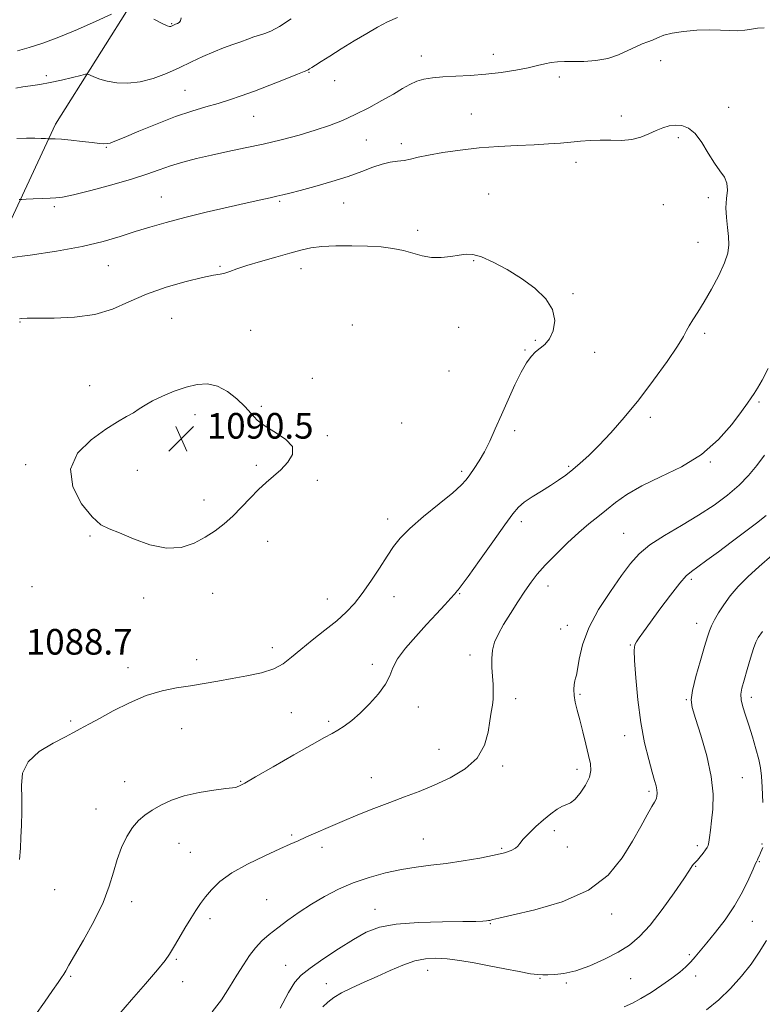
# Model space of a CAD drawing. Extents: x 2122300 to 2125200, y 289800 to 292700.
# Drawn here: x 2124050 to 2124282, y 292011 to 292318 of the extents above; entities that cross this region are included whole.
import ezdxf

# ---------------------------------------------------------------- set-up
doc = ezdxf.new("R2010")
doc.units = 0
doc.header["$MEASUREMENT"] = 0
for name, color, linetype, lineweight in [('BREAKLINE DTM HARD', 7, 'Continuous', 0), ('CONTOUR INDEX', 41, 'Continuous', 13), ('CONTOUR INTERMEDIATE', 44, 'Continuous', 0), ('SPOT ELEVATION', 7, 'Continuous', 0), ('SPOT ELEVATION DTM', 2, 'Continuous', 13)]:
    doc.layers.add(name, color=color, linetype=linetype, lineweight=lineweight)
doc.styles.add('Style-WORKING', font='WORKING.shx')

# ---------------------------------------------------------------- blocks, each defined once
blk = doc.blocks.new('SPOT')
at = {"layer": 'SPOT ELEVATION'}
for p, q in [((-3.91, -3.91), (3.82, 3.81)), ((-1.65, 3.77), (1.72, -3.93))]:
    blk.add_line(p, q, dxfattribs=at)

msp = doc.modelspace()

# ---------------------------------------------------------------- linework, layer by layer
at = {"layer": 'BREAKLINE DTM HARD'}
msp.add_polyline3d([(2124040.89, 292242.58, 1086.05), (2124060.99, 292285.53, 1081.52), (2124086.17, 292325.62, 1077.66), (2124139.78, 292379.14, 1074.49), (2124189.35, 292421.34, 1072.39), (2124243.42, 292457.29, 1073.53), (2124300.81, 292480.74, 1073.41), (2124364.91, 292488.85, 1072), (2124445.34, 292479.28, 1072.11)], dxfattribs=at)
at = {"layer": 'CONTOUR INDEX', "flags": 128}
for points, elevation in [([(2124134.513, 292318.445), (2124130.903, 292316.057), (2124128.251, 292314.613), (2124126.303, 292313.852), (2124124.649, 292313.357), (2124122.932, 292312.782), (2124121.018, 292312.08), (2124118.829, 292311.276), (2124116.304, 292310.382), (2124113.468, 292309.349), (2124110.362, 292308.115), (2124107.022, 292306.639), (2124103.446, 292304.973), (2124099.625, 292303.192), (2124095.58, 292301.4), (2124091.445, 292299.83), (2124087.387, 292298.742), (2124083.563, 292298.323), (2124080.103, 292298.458), (2124077.132, 292298.955), (2124074.75, 292299.631), (2124072.972, 292300.324), (2124071.79, 292300.88), (2124071.091, 292301.168), (2124070.329, 292301.146), (2124068.848, 292300.796), (2124066.206, 292300.134), (2124062.799, 292299.32), (2124059.235, 292298.55), (2124056.012, 292297.97), (2124053.188, 292297.54), (2124050.712, 292297.168), (2124048.551, 292296.783)], 1080), ([(2124101.728, 292203.426), (2124098.031, 292202.157), (2124094.411, 292200.666), (2124091.294, 292199.168), (2124088.962, 292197.829), (2124087.12, 292196.619), (2124085.325, 292195.459), (2124083.168, 292194.224), (2124080.359, 292192.616), (2124076.642, 292190.294), (2124072.06, 292186.995), (2124067.866, 292182.78), (2124065.614, 292177.786), (2124066.352, 292172.278), (2124069.108, 292167.019), (2124072.407, 292162.896), (2124075.146, 292160.489), (2124077.733, 292159.142), (2124080.95, 292157.892), (2124085.334, 292156.073), (2124090.443, 292154.206), (2124095.589, 292153.111), (2124100.207, 292153.382), (2124104.238, 292154.716), (2124107.746, 292156.587), (2124110.814, 292158.578), (2124113.605, 292160.717), (2124116.298, 292163.141), (2124119.028, 292165.912), (2124121.745, 292168.785), (2124124.349, 292171.44), (2124126.775, 292173.659), (2124129.083, 292175.636), (2124131.363, 292177.666), (2124133.56, 292179.966), (2124135.027, 292182.427), (2124134.967, 292184.862), (2124132.909, 292187.123), (2124129.677, 292189.222), (2124126.42, 292191.214), (2124123.993, 292193.162), (2124122.09, 292195.178), (2124120.113, 292197.386), (2124117.603, 292199.811), (2124114.662, 292202.085), (2124111.532, 292203.744), (2124108.391, 292204.434), (2124105.167, 292204.256), (2124101.728, 292203.426)], 1090), ([(2124131.15, 292009.552), (2124133.765, 292014.43), (2124135.759, 292017.657), (2124137.714, 292019.843), (2124140.449, 292021.989), (2124144.505, 292024.826), (2124149.305, 292028.024), (2124153.993, 292030.99), (2124158.031, 292033.246), (2124162.142, 292034.793), (2124167.369, 292035.754), (2124174.309, 292036.256), (2124181.787, 292036.458), (2124188.183, 292036.527), (2124192.282, 292036.598), (2124194.471, 292036.685), (2124195.542, 292036.77), (2124196.176, 292036.841), (2124196.613, 292036.915), (2124196.985, 292037.014), (2124197.592, 292037.193), (2124199.4, 292037.638), (2124203.546, 292038.567), (2124210.648, 292040.194), (2124219.257, 292042.718), (2124227.41, 292046.334), (2124233.574, 292051.088), (2124237.948, 292056.439), (2124241.165, 292061.7), (2124243.746, 292066.27), (2124245.768, 292069.905), (2124247.2, 292072.452), (2124248.046, 292073.868), (2124248.467, 292074.558), (2124248.665, 292075.043), (2124248.797, 292075.739), (2124248.858, 292076.66), (2124248.801, 292077.717), (2124248.574, 292078.914), (2124248.11, 292080.611), (2124247.339, 292083.259), (2124246.239, 292087.209), (2124244.983, 292092.413), (2124243.795, 292098.722), (2124242.858, 292105.815), (2124242.205, 292112.678), (2124241.83, 292118.123), (2124241.729, 292121.327), (2124241.916, 292122.92), (2124242.405, 292123.896), (2124243.249, 292125.137), (2124244.635, 292127.076), (2124246.786, 292130.035), (2124249.774, 292134.112), (2124253.055, 292138.51), (2124255.935, 292142.208), (2124257.953, 292144.497), (2124259.591, 292145.917), (2124261.566, 292147.318), (2124264.422, 292149.37), (2124268.02, 292152.015), (2124272.049, 292155.013), (2124276.172, 292158.109), (2124279.949, 292160.999), (2124282.914, 292163.366)], 1080)]:
    msp.add_lwpolyline(points, dxfattribs=dict(at, elevation=elevation))
at = {"layer": 'CONTOUR INTERMEDIATE', "flags": 128}
for points, elevation in [([(2124078.408, 292319.921), (2124073.649, 292317.753), (2124067.844, 292315.141), (2124062.004, 292312.672), (2124056.94, 292310.803), (2124052.682, 292309.476), (2124049.063, 292308.506)], 1078), ([(2124167.74, 292318.896), (2124164.623, 292317.47), (2124161.563, 292315.856), (2124158.178, 292313.901), (2124154.25, 292311.538), (2124150.203, 292309.057), (2124146.619, 292306.837), (2124143.952, 292305.173), (2124142.135, 292304.028), (2124140.968, 292303.281), (2124140.264, 292302.82), (2124139.879, 292302.562), (2124139.681, 292302.431), (2124139.448, 292302.319), (2124138.606, 292301.982), (2124136.493, 292301.14), (2124132.714, 292299.629), (2124127.943, 292297.74), (2124123.118, 292295.879), (2124118.958, 292294.357), (2124115.287, 292293.123), (2124111.71, 292292.03), (2124107.861, 292290.924), (2124103.507, 292289.614), (2124098.445, 292287.9), (2124092.672, 292285.696), (2124086.98, 292283.378), (2124082.36, 292281.437), (2124079.515, 292280.242), (2124078, 292279.67), (2124077.081, 292279.473), (2124076.094, 292279.449), (2124074.647, 292279.555), (2124072.418, 292279.792), (2124069.269, 292280.142), (2124065.795, 292280.52), (2124062.773, 292280.822), (2124060.797, 292280.974), (2124059.719, 292281.011), (2124059.205, 292280.997), (2124058.924, 292280.986), (2124058.568, 292280.995), (2124057.831, 292281.032), (2124056.469, 292281.094), (2124054.476, 292281.145), (2124051.908, 292281.137), (2124048.891, 292281.029)], 1082), ([(2124100.208, 292318.769), (2124100.019, 292317.81), (2124099.582, 292317.305), (2124099.028, 292317.022), (2124098.476, 292316.77), (2124097.972, 292316.532), (2124097.548, 292316.329), (2124097.225, 292316.179), (2124096.98, 292316.081), (2124096.78, 292316.026), (2124096.524, 292316.043), (2124095.839, 292316.306), (2124094.285, 292317.026), (2124091.644, 292318.305)], 1078), ([(2124282.29, 292315.619), (2124280.266, 292315.491), (2124278.323, 292315.22), (2124276.311, 292314.91), (2124274.113, 292314.721), (2124271.614, 292314.759), (2124268.695, 292314.906), (2124265.237, 292314.991), (2124261.238, 292314.872), (2124257.16, 292314.537), (2124253.583, 292314.003), (2124250.93, 292313.306), (2124249.002, 292312.545), (2124247.444, 292311.838), (2124245.931, 292311.246), (2124244.259, 292310.619), (2124242.254, 292309.755), (2124239.778, 292308.538), (2124236.833, 292307.207), (2124233.458, 292306.087), (2124229.748, 292305.423), (2124226.026, 292305.14), (2124222.672, 292305.079), (2124219.963, 292305.089), (2124217.754, 292305.054), (2124215.801, 292304.862), (2124213.84, 292304.436), (2124211.547, 292303.824), (2124208.579, 292303.108), (2124204.712, 292302.37), (2124200.177, 292301.69), (2124195.326, 292301.151), (2124190.492, 292300.802), (2124185.95, 292300.573), (2124181.962, 292300.36), (2124178.709, 292300.068), (2124176.057, 292299.619), (2124173.79, 292298.943), (2124171.671, 292297.974), (2124169.366, 292296.664), (2124166.517, 292294.973), (2124162.897, 292292.908), (2124158.784, 292290.682), (2124154.586, 292288.557), (2124150.583, 292286.731), (2124146.544, 292285.137), (2124142.11, 292283.647), (2124137.031, 292282.163), (2124131.489, 292280.712), (2124125.779, 292279.354), (2124120.159, 292278.132), (2124114.757, 292277.004), (2124109.665, 292275.914), (2124104.966, 292274.812), (2124100.686, 292273.681), (2124096.842, 292272.517), (2124093.324, 292271.299), (2124089.527, 292269.952), (2124084.719, 292268.385), (2124078.526, 292266.583), (2124072, 292264.825), (2124066.549, 292263.465), (2124063.155, 292262.75), (2124061.1, 292262.505), (2124059.242, 292262.45), (2124056.748, 292262.359), (2124054.019, 292262.229), (2124051.765, 292262.111), (2124050.456, 292262.048), (2124049.593, 292262.044)], 1084), ([(2124054.686, 292007.417), (2124057.496, 292011.43), (2124060.036, 292015.032), (2124061.777, 292017.522), (2124062.846, 292019.096), (2124063.533, 292020.173), (2124064.155, 292021.22), (2124065.129, 292022.902), (2124066.899, 292025.931), (2124069.7, 292030.735), (2124072.94, 292036.584), (2124075.819, 292042.462), (2124077.755, 292047.571), (2124079.038, 292051.971), (2124080.174, 292055.944), (2124081.567, 292059.687), (2124083.211, 292063.082), (2124084.995, 292065.929), (2124086.85, 292068.109), (2124088.863, 292069.828), (2124091.161, 292071.372), (2124093.875, 292072.953), (2124097.15, 292074.493), (2124101.133, 292075.837), (2124105.801, 292076.866), (2124110.433, 292077.592), (2124114.137, 292078.058), (2124116.277, 292078.319), (2124117.259, 292078.469), (2124117.747, 292078.613), (2124118.424, 292078.914), (2124120.06, 292079.786), (2124123.441, 292081.7), (2124128.955, 292084.887), (2124135.387, 292088.608), (2124141.123, 292091.886), (2124144.96, 292094.001), (2124147.356, 292095.278), (2124149.181, 292096.304), (2124151.167, 292097.586), (2124153.472, 292099.321), (2124156.115, 292101.626), (2124159.032, 292104.529), (2124161.827, 292107.704), (2124164.022, 292110.733), (2124165.346, 292113.338), (2124166.358, 292115.808), (2124167.824, 292118.569), (2124170.297, 292121.919), (2124173.475, 292125.622), (2124176.843, 292129.314), (2124179.942, 292132.661), (2124182.535, 292135.46), (2124184.441, 292137.537), (2124185.56, 292138.798), (2124186.11, 292139.453), (2124186.393, 292139.792), (2124186.753, 292140.194), (2124187.709, 292141.411), (2124189.827, 292144.287), (2124193.395, 292149.263), (2124197.593, 292155.173), (2124201.323, 292160.445), (2124203.807, 292163.908), (2124205.542, 292165.99), (2124207.344, 292167.518), (2124209.817, 292169.157), (2124212.719, 292170.93), (2124215.596, 292172.694), (2124218.106, 292174.354), (2124220.351, 292175.986), (2124222.545, 292177.709), (2124224.892, 292179.664), (2124227.557, 292182.069), (2124230.696, 292185.164), (2124234.415, 292189.133), (2124238.615, 292193.941), (2124243.147, 292199.497), (2124247.787, 292205.579), (2124252.018, 292211.436), (2124255.25, 292216.183), (2124257.107, 292219.221), (2124258.073, 292221.083), (2124258.845, 292222.587), (2124259.997, 292224.438), (2124261.601, 292226.895), (2124263.603, 292230.101), (2124265.891, 292234.076), (2124268.123, 292238.323), (2124269.899, 292242.219), (2124270.919, 292245.322), (2124271.286, 292247.915), (2124271.2, 292250.464), (2124270.868, 292253.321), (2124270.518, 292256.388), (2124270.38, 292259.453), (2124270.581, 292262.328), (2124270.819, 292264.919), (2124270.687, 292267.156), (2124269.878, 292269.054), (2124268.5, 292270.975), (2124266.765, 292273.367), (2124264.854, 292276.483), (2124262.841, 292279.8), (2124260.773, 292282.6), (2124258.692, 292284.336), (2124256.63, 292285.126), (2124254.612, 292285.259), (2124252.648, 292284.984), (2124250.671, 292284.392), (2124248.596, 292283.535), (2124246.34, 292282.497), (2124243.825, 292281.494), (2124240.976, 292280.774), (2124237.769, 292280.503), (2124234.387, 292280.52), (2124231.063, 292280.58), (2124227.962, 292280.492), (2124224.978, 292280.268), (2124221.935, 292279.974), (2124218.649, 292279.668), (2124214.899, 292279.373), (2124210.454, 292279.109), (2124205.18, 292278.873), (2124199.332, 292278.584), (2124193.258, 292278.142), (2124187.321, 292277.484), (2124181.921, 292276.698), (2124177.469, 292275.908), (2124174.227, 292275.221), (2124171.847, 292274.668), (2124169.834, 292274.261), (2124167.763, 292273.976), (2124165.498, 292273.646), (2124162.976, 292273.065), (2124160.102, 292272.084), (2124156.656, 292270.769), (2124152.389, 292269.242), (2124147.24, 292267.632), (2124141.923, 292266.111), (2124137.342, 292264.861), (2124134.143, 292264.007), (2124131.943, 292263.447), (2124130.1, 292263.023), (2124127.99, 292262.578), (2124125.059, 292261.961), (2124120.769, 292261.023), (2124114.841, 292259.676), (2124108.022, 292258.071), (2124101.318, 292256.421), (2124095.505, 292254.889), (2124090.448, 292253.441), (2124085.783, 292251.99), (2124081.101, 292250.476), (2124075.808, 292248.926), (2124069.265, 292247.393), (2124061.231, 292245.941), (2124053.06, 292244.69), (2124046.504, 292243.772)], 1086), ([(2124049.736, 292055.964), (2124049.991, 292059.473), (2124050.134, 292062.844), (2124050.309, 292066.646), (2124050.449, 292070.786), (2124050.432, 292075.007), (2124050.292, 292079.086), (2124050.679, 292082.93), (2124052.394, 292086.478), (2124055.887, 292089.654), (2124060.201, 292092.313), (2124064.028, 292094.291), (2124066.395, 292095.508), (2124067.682, 292096.209), (2124068.604, 292096.723), (2124069.817, 292097.363), (2124071.743, 292098.377), (2124074.743, 292099.997), (2124079.012, 292102.321), (2124084.083, 292104.898), (2124089.321, 292107.143), (2124094.218, 292108.622), (2124098.773, 292109.522), (2124103.108, 292110.18), (2124107.35, 292110.872), (2124111.63, 292111.631), (2124116.085, 292112.426), (2124120.747, 292113.252), (2124125.251, 292114.215), (2124129.13, 292115.443), (2124132.109, 292117.051), (2124134.681, 292119.079), (2124137.534, 292121.553), (2124141.135, 292124.443), (2124145.089, 292127.512), (2124148.782, 292130.468), (2124151.773, 292133.14), (2124154.298, 292135.835), (2124156.764, 292138.981), (2124159.457, 292142.829), (2124162.169, 292146.933), (2124164.569, 292150.67), (2124166.512, 292153.633), (2124168.59, 292156.271), (2124171.582, 292159.248), (2124175.939, 292162.992), (2124180.809, 292166.974), (2124185.014, 292170.433), (2124187.692, 292172.828), (2124189.248, 292174.518), (2124190.404, 292176.086), (2124191.742, 292178.019), (2124193.289, 292180.415), (2124194.932, 292183.277), (2124196.592, 292186.611), (2124198.325, 292190.426), (2124200.219, 292194.739), (2124202.315, 292199.462), (2124204.452, 292204.116), (2124206.422, 292208.122), (2124208.076, 292211.048), (2124209.516, 292213.055), (2124210.906, 292214.45), (2124212.364, 292215.56), (2124213.84, 292216.78), (2124215.236, 292218.521), (2124216.393, 292221.072), (2124216.886, 292224.223), (2124216.225, 292227.639), (2124214.072, 292231.031), (2124210.701, 292234.293), (2124206.536, 292237.366), (2124202.019, 292240.162), (2124197.657, 292242.478), (2124193.975, 292244.086), (2124191.306, 292244.839), (2124189.22, 292244.93), (2124187.093, 292244.635), (2124184.457, 292244.222), (2124181.455, 292243.923), (2124178.382, 292243.964), (2124175.455, 292244.488), (2124172.586, 292245.304), (2124169.609, 292246.139), (2124166.357, 292246.776), (2124162.674, 292247.204), (2124158.405, 292247.469), (2124153.527, 292247.6), (2124148.556, 292247.576), (2124144.139, 292247.361), (2124140.683, 292246.919), (2124137.623, 292246.225), (2124134.155, 292245.253), (2124129.748, 292244.013), (2124124.983, 292242.661), (2124120.713, 292241.385), (2124117.588, 292240.345), (2124115.423, 292239.568), (2124113.828, 292239.052), (2124112.351, 292238.744), (2124110.298, 292238.391), (2124106.918, 292237.691), (2124101.755, 292236.414), (2124095.552, 292234.621), (2124089.35, 292232.446), (2124083.894, 292230.066), (2124078.76, 292227.837), (2124073.226, 292226.154), (2124066.881, 292225.291), (2124060.546, 292225.025), (2124055.348, 292225.012), (2124052.113, 292224.968), (2124050.459, 292224.877), (2124049.7, 292224.784)], 1088), ([(2124080.696, 292007.5), (2124084.682, 292012.107), (2124089.074, 292017.154), (2124092.82, 292021.515), (2124095.168, 292024.409), (2124096.577, 292026.423), (2124097.808, 292028.486), (2124099.442, 292031.281), (2124101.344, 292034.49), (2124103.2, 292037.551), (2124104.785, 292040.049), (2124106.239, 292042.166), (2124107.79, 292044.231), (2124109.694, 292046.514), (2124112.306, 292049.029), (2124116.009, 292051.727), (2124120.942, 292054.515), (2124126.287, 292057.131), (2124130.982, 292059.268), (2124134.285, 292060.735), (2124136.727, 292061.809), (2124139.156, 292062.884), (2124142.259, 292064.27), (2124146.076, 292065.956), (2124150.485, 292067.845), (2124155.338, 292069.84), (2124160.381, 292071.839), (2124165.333, 292073.734), (2124170.003, 292075.471), (2124174.564, 292077.2), (2124179.279, 292079.123), (2124184.25, 292081.424), (2124188.944, 292084.22), (2124192.665, 292087.613), (2124194.925, 292091.589), (2124196.065, 292095.673), (2124196.628, 292099.279), (2124197.062, 292101.991), (2124197.417, 292104.091), (2124197.644, 292106.035), (2124197.71, 292108.193), (2124197.64, 292110.596), (2124197.478, 292113.189), (2124197.286, 292115.908), (2124197.217, 292118.65), (2124197.447, 292121.304), (2124198.124, 292123.821), (2124199.284, 292126.409), (2124200.938, 292129.339), (2124203.044, 292132.765), (2124205.351, 292136.367), (2124207.556, 292139.709), (2124209.482, 292142.504), (2124211.455, 292145.069), (2124213.927, 292147.875), (2124217.189, 292151.228), (2124220.878, 292154.795), (2124224.47, 292158.083), (2124227.576, 292160.737), (2124230.334, 292162.962), (2124233.017, 292165.101), (2124235.926, 292167.43), (2124239.466, 292169.955), (2124244.071, 292172.611), (2124249.958, 292175.397), (2124256.471, 292178.558), (2124262.739, 292182.401), (2124268.032, 292187.038), (2124272.19, 292191.797), (2124275.193, 292195.809), (2124277.102, 292198.46), (2124278.289, 292200.14), (2124279.205, 292201.495), (2124280.253, 292203.139), (2124281.654, 292205.564), (2124283.583, 292209.234)], 1084), ([(2124109.912, 292008.385), (2124112.759, 292012.105), (2124115.342, 292016.028), (2124117.641, 292019.785), (2124119.665, 292023.081), (2124121.535, 292025.912), (2124123.399, 292028.35), (2124125.401, 292030.488), (2124127.676, 292032.508), (2124130.354, 292034.615), (2124133.524, 292036.958), (2124137.104, 292039.456), (2124140.966, 292041.974), (2124145.022, 292044.388), (2124149.321, 292046.626), (2124153.951, 292048.629), (2124158.934, 292050.343), (2124164.051, 292051.742), (2124169.017, 292052.805), (2124173.655, 292053.547), (2124178.205, 292054.122), (2124183.016, 292054.721), (2124188.263, 292055.485), (2124193.454, 292056.361), (2124197.924, 292057.245), (2124201.166, 292058.056), (2124203.298, 292058.789), (2124204.591, 292059.462), (2124205.352, 292060.127), (2124206.014, 292060.977), (2124207.045, 292062.242), (2124208.779, 292064.058), (2124211.011, 292066.195), (2124213.4, 292068.332), (2124215.653, 292070.188), (2124217.648, 292071.641), (2124219.311, 292072.613), (2124220.625, 292073.128), (2124221.811, 292073.636), (2124223.151, 292074.689), (2124224.807, 292076.655), (2124226.468, 292079.162), (2124227.706, 292081.653), (2124228.197, 292083.755), (2124228.041, 292085.832), (2124227.445, 292088.433), (2124226.603, 292091.908), (2124225.653, 292095.823), (2124224.722, 292099.546), (2124223.923, 292102.588), (2124223.322, 292105.034), (2124222.97, 292107.109), (2124222.894, 292108.98), (2124223.011, 292110.572), (2124223.213, 292111.747), (2124223.418, 292112.514), (2124223.655, 292113.446), (2124223.979, 292115.261), (2124224.499, 292118.496), (2124225.549, 292122.957), (2124227.519, 292128.269), (2124230.609, 292134.02), (2124234.264, 292139.652), (2124237.74, 292144.569), (2124240.55, 292148.364), (2124243.232, 292151.382), (2124246.583, 292154.156), (2124251.147, 292157.113), (2124256.469, 292160.244), (2124261.842, 292163.431), (2124266.681, 292166.582), (2124270.883, 292169.693), (2124274.467, 292172.783), (2124277.475, 292175.873), (2124280.053, 292178.994), (2124282.373, 292182.177)], 1082), ([(2124144.482, 292009.904), (2124146.039, 292011.349), (2124147.89, 292012.797), (2124150.323, 292014.298), (2124153.53, 292015.893), (2124157.317, 292017.59), (2124161.398, 292019.392), (2124165.507, 292021.255), (2124169.481, 292022.964), (2124173.177, 292024.262), (2124176.532, 292024.956), (2124179.794, 292025.117), (2124183.288, 292024.882), (2124187.265, 292024.371), (2124191.679, 292023.652), (2124196.409, 292022.778), (2124201.26, 292021.82), (2124205.75, 292020.93), (2124209.325, 292020.277), (2124211.642, 292019.976), (2124213.213, 292019.925), (2124214.76, 292019.966), (2124216.895, 292020.017), (2124219.774, 292020.304), (2124223.438, 292021.131), (2124227.825, 292022.694), (2124232.454, 292024.764), (2124236.738, 292027.006), (2124240.278, 292029.233), (2124243.42, 292031.862), (2124246.699, 292035.458), (2124250.443, 292040.297), (2124254.169, 292045.499), (2124257.188, 292049.894), (2124259.002, 292052.607), (2124259.875, 292053.943), (2124260.259, 292054.504), (2124260.551, 292054.823), (2124260.924, 292055.176), (2124261.494, 292055.772), (2124262.319, 292056.741), (2124263.238, 292057.881), (2124264.03, 292058.912), (2124264.536, 292059.654), (2124264.827, 292060.341), (2124265.033, 292061.308), (2124265.262, 292062.843), (2124265.548, 292065.049), (2124265.901, 292067.981), (2124266.271, 292071.702), (2124266.359, 292076.305), (2124265.8, 292081.888), (2124264.391, 292088.346), (2124262.553, 292094.758), (2124260.866, 292099.995), (2124259.813, 292103.351), (2124259.495, 292105.795), (2124259.915, 292108.717), (2124261.005, 292113.07), (2124262.413, 292118.07), (2124263.713, 292122.495), (2124264.596, 292125.451), (2124265.227, 292127.349), (2124265.886, 292128.926), (2124266.81, 292130.785), (2124268.067, 292132.998), (2124269.678, 292135.504), (2124271.679, 292138.244), (2124274.148, 292141.17), (2124277.179, 292144.236), (2124280.799, 292147.442), (2124284.79, 292150.978)], 1078), ([(2124281.887, 292073.78), (2124281.709, 292078.53), (2124281.498, 292081.946), (2124281.164, 292084.538), (2124280.6, 292087.172), (2124279.741, 292090.489), (2124278.68, 292094.219), (2124277.552, 292097.866), (2124276.494, 292101.027), (2124275.637, 292103.658), (2124275.112, 292105.811), (2124275.02, 292107.609), (2124275.342, 292109.478), (2124276.025, 292111.918), (2124276.991, 292115.215), (2124278.049, 292118.785), (2124278.983, 292121.829), (2124279.682, 292123.818), (2124280.471, 292125.307), (2124281.782, 292127.12)], 1076), ([(2124238.535, 292009.971), (2124241.146, 292011.031), (2124243.811, 292012.49), (2124246.991, 292014.436), (2124250.383, 292016.65), (2124253.491, 292018.832), (2124255.939, 292020.752), (2124257.824, 292022.445), (2124259.363, 292024.013), (2124260.783, 292025.592), (2124262.369, 292027.459), (2124264.419, 292029.92), (2124267.108, 292033.193), (2124270.135, 292037.118), (2124273.076, 292041.444), (2124275.57, 292045.867), (2124277.511, 292049.881), (2124278.856, 292052.929), (2124279.611, 292054.643), (2124279.975, 292055.426), (2124280.2, 292055.869), (2124280.485, 292056.453), (2124280.836, 292057.208), (2124281.211, 292058.052), (2124281.569, 292058.903), (2124281.874, 292059.679)], 1076), ([(2124264.3, 292009.002), (2124268.12, 292012.148), (2124271.798, 292015.687), (2124275.199, 292019.457), (2124278.215, 292023.258), (2124280.781, 292026.953), (2124282.997, 292030.644)], 1074)]:
    msp.add_lwpolyline(points, dxfattribs=dict(at, elevation=elevation))
at = {"layer": 'SPOT ELEVATION DTM'}
for p in [(2124097.25, 292316.89, 1077.9), (2124175.23, 292306.88, 1083.4), (2124197.7, 292307.39, 1083.4), (2124249.97, 292305.41, 1084.7), (2124140.12, 292301.75, 1082.1), (2124058.08, 292300.69, 1079.7), (2124148.18, 292299.16, 1082.8), (2124218.37, 292300.31, 1084.4), (2124101.45, 292296.11, 1081.1), (2124271.26, 292290.77, 1085.4), (2124122.88, 292287.96, 1082.9), (2124190.84, 292288.77, 1085.1), (2124237.74, 292288.13, 1085.5), (2124158.05, 292280.58, 1084.8), (2124255.55, 292281.29, 1086.3), (2124076.8, 292278.36, 1082.1), (2124169.01, 292279.42, 1085.6), (2124223.51, 292273.63, 1086.5), (2124093.98, 292262.84, 1085.2), (2124131.02, 292261.45, 1086.2), (2124196.29, 292263.72, 1087.3), (2124264.85, 292262.6, 1086.3), (2124060.62, 292259.81, 1084.3), (2124150.96, 292260.98, 1086.9), (2124250.83, 292260.41, 1087.2), (2124174.11, 292252.44, 1087.6), (2124261.68, 292248.7, 1086.7), (2124077.5, 292241.4, 1086.8), (2124112.37, 292241.16, 1087.8), (2124137.63, 292240.46, 1088.6), (2124191.58, 292242.89, 1088.1), (2124222.6, 292232.59, 1087.9), (2124097.22, 292224.95, 1089.1), (2124049.82, 292223.8, 1088.1), (2124153.67, 292222.83, 1089.6), (2124186.9, 292222.14, 1088.9), (2124121.9, 292221.2, 1089.4), (2124263.69, 292220.21, 1085.7), (2124210.87, 292218.05, 1088.2), (2124207.63, 292215, 1088.1), (2124229.38, 292214.33, 1087.4), (2124141.21, 292206.24, 1089.7), (2124183.82, 292208.51, 1089.4), (2124071.66, 292203.91, 1089.5), (2124125.28, 292197.44, 1089.9), (2124280.73, 292198.76, 1083.8), (2124104.49, 292194.81, 1090.4), (2124246.73, 292193.99, 1085.6), (2124169.05, 292192.19, 1089.2), (2124145.85, 292188.27, 1089.9), (2124204.42, 292189.82, 1087.6), (2124100.17, 292187.1, 1090.5), (2124051.67, 292179.18, 1089.8), (2124123.65, 292179.01, 1090.2), (2124221.26, 292178.66, 1086.2), (2124265.52, 292180.1, 1083.9), (2124086.47, 292177.44, 1090.6), (2124187.86, 292177.14, 1088.3), (2124142.69, 292174.34, 1089.7), (2124107.35, 292168.24, 1090.4), (2124164.72, 292162.22, 1088.5), (2124206.42, 292161.43, 1085.6), (2124071.7, 292156.93, 1089.9), (2124238.45, 292157.74, 1082.9), (2124127.2, 292155.34, 1089.5), (2124259.56, 292143.45, 1079.7), (2124053.57, 292141.11, 1088.7), (2124110.06, 292139.07, 1089.4), (2124187.21, 292138.94, 1085.9), (2124214.78, 292141.33, 1083.4), (2124088.48, 292137.59, 1089.7), (2124145.81, 292137.27, 1088.7), (2124166.67, 292138.06, 1087.3), (2124261.2, 292129.65, 1078.6), (2124218.74, 292127.89, 1082.6), (2124220.82, 292129.03, 1082.6), (2124128.65, 292122.08, 1088.5), (2124240.55, 292122.88, 1080.1), (2124105.09, 292118.3, 1088.5), (2124190.45, 292119.81, 1084.4), (2124083.59, 292115.84, 1088.5), (2124159.88, 292116.91, 1086.4), (2124204.66, 292106.16, 1083.6), (2124224.75, 292107.47, 1081.8), (2124258.02, 292105.89, 1078.1), (2124278.32, 292106.59, 1075.5), (2124134.58, 292101.83, 1087.1), (2124174.28, 292103.58, 1085.4), (2124065.66, 292099.22, 1088.2), (2124146.23, 292099.1, 1086.3), (2124100.31, 292096.81, 1087.2), (2124238.73, 292094.57, 1080.6), (2124180.7, 292090.32, 1084.8), (2124200.59, 292085.16, 1083.7), (2124223.89, 292084.06, 1082.5), (2124082.58, 292080.26, 1086.8), (2124118.8, 292080.31, 1086.1), (2124159.56, 292081.51, 1084.7), (2124275.53, 292081.45, 1077.1), (2124246.31, 292077.25, 1080.3), (2124073.63, 292071.74, 1086.7), (2124216.75, 292064.97, 1081.6), (2124134.76, 292063.55, 1084.2), (2124175.84, 292062.32, 1082.9), (2124099.5, 292061.02, 1085.1), (2124144.19, 292059.78, 1083.6), (2124200.31, 292059.43, 1082.2), (2124220.83, 292059.82, 1081.4), (2124261.45, 292060.3, 1078.4), (2124281.67, 292060.79, 1076.1), (2124103.11, 292058.19, 1084.9), (2124260.92, 292053.79, 1077.9), (2124280.81, 292055.29, 1075.9), (2124060.71, 292046.56, 1087.4), (2124126.87, 292043.38, 1082.9), (2124084.78, 292042.82, 1085.4), (2124160.75, 292040.37, 1080.7), (2124109.16, 292037.42, 1083.6), (2124234.69, 292038.9, 1079.5), (2124196.73, 292035.92, 1079.9), (2124278.6, 292036.59, 1075.3), (2124098.67, 292024.76, 1083.8), (2124258.9, 292026.27, 1076.2), (2124132.83, 292022.93, 1080.9), (2124065.66, 292019.45, 1085.8), (2124177.19, 292021.35, 1077.3), (2124212.31, 292018.81, 1077.9), (2124240.66, 292018.71, 1076.9), (2124260.88, 292019.6, 1075.6), (2124100.68, 292017.82, 1083.3), (2124145.59, 292017.12, 1078.7), (2124220.53, 292017.33, 1077.8)]:
    msp.add_point(p, dxfattribs=at)

# ---------------------------------------------------------------- block references
at = {"layer": 'SPOT ELEVATION'}
msp.add_blockref('SPOT', (2124100.222, 292187.362, 1090.495), dxfattribs=at)

# ---------------------------------------------------------------- texts
at = {"layer": 'SPOT ELEVATION', "style": 'Style-WORKING'}
for s, p in [('1090.5', (2124108.222, 292187.362, 1090.495)), ('1088.7', (2124051.689, 292119.92, 1088.676))]:
    msp.add_text(s, height=8, dxfattribs=at).set_placement(p)

doc.saveas('drawing.dxf')
